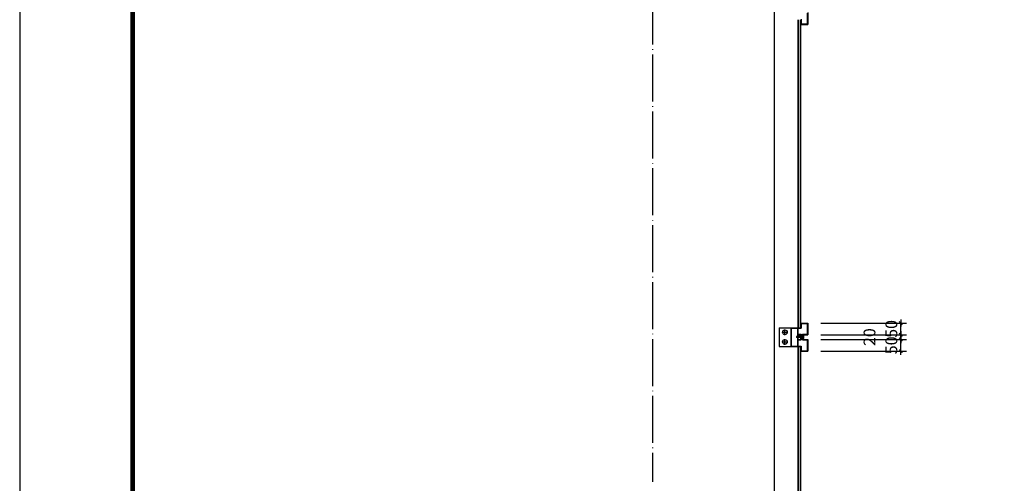
# Model space of a CAD drawing. Extents: x -84239 to 366109, y -208739 to 45081.
# Drawn here: x -79597 to -37737, y -36431 to -16714 of the extents above; entities that cross this region are included whole.
import ezdxf

# ---------------------------------------------------------------- set-up
doc = ezdxf.new("R2010")
doc.units = 0
doc.header["$LTSCALE"] = 1000
doc.header["$MEASUREMENT"] = 0
doc.linetypes.add('DASH', pattern=[0.35, 0.25, -0.1])
doc.linetypes.add('DOTE', pattern=[2.42, 2, -0.2, 0.02, -0.2])
doc.layers.get('0').update_dxf_attribs({"linetype": 'CONTINUOUS'})
doc.layers.get('DEFPOINTS').update_dxf_attribs({"linetype": 'CONTINUOUS'})
for name, color, linetype in [('DOTE', 35, 'DOTE'), ('PUB_DIM', 3, 'CONTINUOUS'), ('WALL', 255, 'CONTINUOUS'), ('WINDOW', 4, 'CONTINUOUS'), ('XI', 2, 'CONTINUOUS'), ('XIXIAN', 2, 'CONTINUOUS')]:
    doc.layers.add(name, color=color, linetype=linetype)
doc.styles.add('DIM_FONT', font='SIMSUN.TTF', dxfattribs={"width": 0.8})
doc.styles.add('ROMANS', font='romans', dxfattribs={"width": 0.6})
doc.dimstyles.new('1TO10B', dxfattribs={"dimtxt": 300, "dimasz": 1, "dimexe": 250, "dimexo": 300, "dimgap": 150, "dimtad": 1, "dimdec": 0, "dimlfac": 0.5, "dimzin": 0, "dimtxsty": 'DIM_FONT', "dimblk": '_DIMX', "dimblk1": '_DIMX', "dimblk2": '_DIMX', "dimcen": 0.09, "dimclrt": 7, "dimazin": 3, "dimtfac": 1, "dimtdec": 0, "dimtix": 1, "dimtmove": 0, "dimatfit": 3, "dimtolj": 1, "dimtzin": 0})

# ---------------------------------------------------------------- blocks, each defined once
blk = doc.blocks.new('_DIMX')
blk.add_line((-150, 0), (150, 0))
at = {"const_width": 50}
blk.add_lwpolyline([(-70, -70), (70, 70)], dxfattribs=at)
blk = doc.blocks.new('*D836')
at = {"color": 0, "linetype": 'BYBLOCK'}
for p, q in [((-22815, 104944), (-19161, 104944)), ((-19411, 104945), (-19411, 104946)), ((-19411, 104444), (-19411, 104944)), ((-22815, 104444), (-19161, 104444)), ((-19411, 104443), (-19411, 104442))]:
    blk.add_line(p, q, dxfattribs=at)
at = {"layer": 'DEFPOINTS', "color": 0, "linetype": 'BYBLOCK'}
for p in [(-23115, 104944), (-19411, 104944), (-23115, 104444)]:
    blk.add_point(p, dxfattribs=at)
at = {"color": 0, "linetype": 'BYBLOCK'}
for p, rotation in [((-19411, 104944), 270), ((-19411, 104444), 90)]:
    blk.add_blockref('_DIMX', p, dxfattribs=dict(at, rotation=rotation))
at = {"color": 7, "linetype": 'BYBLOCK', "insert": (-19811, 104694), "char_height": 500, "attachment_point": 5, "rotation": 90, "style": 'ROMANS'}
blk.add_mtext('\\A1;50', dxfattribs=at)
blk = doc.blocks.new('*D837')
at = {"color": 0, "linetype": 'BYBLOCK'}
for p, q in [((-22815, 105644), (-19161, 105644)), ((-19411, 105645), (-19411, 105646)), ((-19411, 105144), (-19411, 105644)), ((-22815, 105144), (-19161, 105144)), ((-19411, 105143), (-19411, 105142))]:
    blk.add_line(p, q, dxfattribs=at)
at = {"layer": 'DEFPOINTS', "color": 0, "linetype": 'BYBLOCK'}
for p in [(-23115, 105644), (-19411, 105644), (-23115, 105144)]:
    blk.add_point(p, dxfattribs=at)
at = {"color": 0, "linetype": 'BYBLOCK'}
for p, rotation in [((-19411, 105644), 270), ((-19411, 105144), 90)]:
    blk.add_blockref('_DIMX', p, dxfattribs=dict(at, rotation=rotation))
at = {"color": 7, "linetype": 'BYBLOCK', "insert": (-19811, 105394), "char_height": 500, "attachment_point": 5, "rotation": 90, "style": 'ROMANS'}
blk.add_mtext('\\A1;50', dxfattribs=at)
blk = doc.blocks.new('*D838')
at = {"color": 0, "linetype": 'BYBLOCK'}
for p, q in [((-22815, 105144), (-19161, 105144)), ((-19411, 105145), (-19411, 105146)), ((-19411, 104944), (-19411, 105144)), ((-19411, 104944), (-19411, 105144)), ((-22815, 104944), (-19161, 104944)), ((-19411, 104943), (-19411, 104942))]:
    blk.add_line(p, q, dxfattribs=at)
at = {"layer": 'DEFPOINTS', "color": 0, "linetype": 'BYBLOCK'}
for p in [(-23115, 105144), (-19411, 105144), (-23115, 104944)]:
    blk.add_point(p, dxfattribs=at)
at = {"color": 0, "linetype": 'BYBLOCK'}
for p, rotation in [((-19411, 105144), 270), ((-19411, 104944), 90)]:
    blk.add_blockref('_DIMX', p, dxfattribs=dict(at, rotation=rotation))
at = {"color": 7, "linetype": 'BYBLOCK', "insert": (-20739, 105044), "char_height": 500, "attachment_point": 5, "rotation": 90, "style": 'ROMANS'}
blk.add_mtext('\\A1;20', dxfattribs=at)

msp = doc.modelspace()

# ---------------------------------------------------------------- linework, layer by layer
msp.add_line((-79596.761, 45080.668), (-79596.761, -73719.332))
msp.add_line((-79596.761, 45080.668), (-79596.761, -73719.332))
at = {"color": 1, "const_width": 200}
msp.add_lwpolyline([(-74796.761, -71719.332), (-74796.761, 43080.668), (86603.239, 43080.668), (86603.239, -71719.332)], close=True, dxfattribs=at)
at = {"layer": 'DOTE'}
msp.add_line((-52694.768, 27785.869), (-52694.768, -36372.366), dxfattribs=at)
at = {"layer": 'WINDOW', "linetype": 'CONTINUOUS'}
for p, q in [((-46514.768, -16714.131), (-46514.768, -29814.131)), ((-46494.768, -16714.131), (-46494.768, -29814.131)), ((-46414.768, -16714.131), (-46414.768, -29814.131)), ((-46394.768, -16714.131), (-46394.768, -29814.131)), ((-46514.768, -30614.131), (-46514.768, -48414.131)), ((-46494.768, -30614.131), (-46494.768, -48414.131)), ((-46414.768, -30614.131), (-46414.768, -48414.131)), ((-46394.768, -30614.131), (-46394.768, -48214.131))]:
    msp.add_line(p, q, dxfattribs=at)
at = {"layer": 'XI', "linetype": 'CONTINUOUS'}
for p, q in [((-47514.768, -15914.131), (-47514.768, -49014.131)), ((-46394.768, -16714.131), (-46394.768, -16914.131)), ((-46374.768, -16694.131), (-46374.768, -16894.131)), ((-46114.768, -16434.131), (-46114.768, -16894.131)), ((-46094.768, -16414.131), (-46094.768, -16914.131)), ((-46394.768, -16914.131), (-46094.768, -16914.131)), ((-46374.768, -16894.131), (-46114.768, -16894.131)), ((-46394.768, -29614.131), (-46094.768, -29614.131)), ((-46394.768, -29614.131), (-46394.768, -29814.131)), ((-46374.768, -29634.131), (-46374.768, -29834.131)), ((-46374.768, -29634.131), (-46114.768, -29634.131)), ((-46114.768, -29634.131), (-46114.768, -30094.131)), ((-46094.768, -29614.131), (-46094.768, -30114.131)), ((-47314.768, -29814.131), (-47314.768, -30614.131)), ((-47314.768, -29814.131), (-46814.768, -29814.131)), ((-47314.768, -29814.131), (-46814.768, -29814.131)), ((-47184.768, -30008.249), (-46944.768, -30008.249)), ((-47064.768, -30128.249), (-47064.768, -29888.249)), ((-46814.768, -29814.131), (-46814.768, -30614.131)), ((-46814.768, -29814.131), (-46514.768, -29814.131)), ((-46814.768, -29814.131), (-46514.768, -29814.131)), ((-46794.768, -29834.131), (-46794.768, -30594.131)), ((-46794.768, -29834.131), (-46794.768, -30594.131)), ((-46794.768, -29834.131), (-46534.768, -29834.131)), ((-46534.768, -29834.131), (-46534.768, -30594.131)), ((-46534.768, -29834.131), (-46534.768, -30594.131)), ((-46514.768, -29814.131), (-46394.768, -29814.131)), ((-46514.768, -29834.131), (-46514.768, -30594.131)), ((-46514.768, -29834.131), (-46374.768, -29834.131)), ((-46514.768, -30094.131), (-46374.768, -30094.131)), ((-46514.768, -30114.131), (-46394.768, -30114.131)), ((-46394.768, -30114.131), (-46394.768, -30314.131)), ((-46374.768, -30094.131), (-46374.768, -30334.131)), ((-46314.768, -30094.131), (-46114.768, -30094.131)), ((-46314.768, -30094.131), (-46314.768, -30334.131)), ((-46294.768, -30114.131), (-46094.768, -30114.131)), ((-46294.768, -30114.131), (-46294.768, -30314.131)), ((-47184.768, -30415.195), (-46944.768, -30415.195)), ((-47064.768, -30535.195), (-47064.768, -30295.195)), ((-46514.768, -30314.131), (-46394.768, -30314.131)), ((-46514.768, -30334.131), (-46374.768, -30334.131)), ((-46314.768, -30334.131), (-46114.768, -30334.131)), ((-46294.768, -30314.131), (-46094.768, -30314.131)), ((-46114.768, -30334.131), (-46114.768, -30794.131)), ((-46094.768, -30314.131), (-46094.768, -30814.131)), ((-47314.768, -30614.131), (-46814.768, -30614.131)), ((-46814.768, -30614.131), (-46514.768, -30614.131)), ((-46794.768, -30594.131), (-46534.768, -30594.131)), ((-46514.768, -30594.131), (-46374.768, -30594.131)), ((-46514.768, -30614.131), (-46394.768, -30614.131)), ((-46394.768, -30614.131), (-46394.768, -30814.131)), ((-46394.768, -30814.131), (-46094.768, -30814.131)), ((-46374.768, -30594.131), (-46374.768, -30794.131)), ((-46374.768, -30794.131), (-46114.768, -30794.131))]:
    msp.add_line(p, q, dxfattribs=at)
for centre in [(-47064.768, -30008.249), (-47064.768, -30415.195)]:
    msp.add_circle(centre, 100, dxfattribs=at)
at = {"layer": 'XIXIAN', "color": 2}
for p, q in [((-46294.768, -30131.065), (-46294.768, -30297.197)), ((-46284.768, -30131.065), (-46294.768, -30131.065)), ((-46284.768, -30131.065), (-46284.768, -30297.197)), ((-46304.768, -30194.131), (-46574.768, -30194.131)), ((-46304.768, -30234.131), (-46574.768, -30234.131)), ((-46294.768, -30194.131), (-46304.768, -30194.131)), ((-46294.768, -30234.131), (-46304.768, -30234.131)), ((-46284.768, -30297.197), (-46294.768, -30297.197)), ((-46274.768, -30209.131), (-46274.768, -30219.131)), ((-46254.768, -30209.131), (-46274.768, -30209.131)), ((-46254.768, -30219.131), (-46274.768, -30219.131))]:
    msp.add_line(p, q, dxfattribs=at)
at = {"layer": 'XIXIAN', "color": 2, "linetype": 'DASH', "ltscale": 0.5}
for p, q in [((-46574.768, -30194.131), (-46574.768, -30234.131)), ((-46564.768, -30194.131), (-46564.768, -30234.131)), ((-46554.768, -30194.131), (-46554.768, -30234.131)), ((-46544.768, -30194.131), (-46544.768, -30234.131)), ((-46534.768, -30194.131), (-46534.768, -30234.131)), ((-46534.768, -30194.131), (-46534.768, -30234.131)), ((-46524.768, -30194.131), (-46524.768, -30234.131)), ((-46514.768, -30194.131), (-46514.768, -30234.131)), ((-46504.768, -30194.131), (-46504.768, -30234.131)), ((-46494.768, -30194.131), (-46494.768, -30234.131)), ((-46494.768, -30194.131), (-46494.768, -30234.131)), ((-46484.768, -30194.131), (-46484.768, -30234.131)), ((-46474.768, -30194.131), (-46474.768, -30234.131)), ((-46474.768, -30194.131), (-46474.768, -30234.131)), ((-46464.768, -30194.131), (-46464.768, -30234.131)), ((-46454.768, -30194.131), (-46454.768, -30234.131)), ((-46444.768, -30194.131), (-46444.768, -30234.131)), ((-46434.768, -30194.131), (-46434.768, -30234.131))]:
    msp.add_line(p, q, dxfattribs=at)
at = {"layer": 'XIXIAN', "color": 2}
for start, end in [(2.2042275, 39.7151372), (320.2848628, 357.7957725)]:
    msp.add_arc((-46384.768, -30214.131), 130, start, end, dxfattribs=at)

# ---------------------------------------------------------------- texts
at = {"layer": 'WALL', "style": 'DIM_FONT', "width": 0.8, "flags": 9}
for tag in ['YSIZE', 'XSIZE']:
    msp.add_attdef(tag, (-46294.768, -30214.131), '0', height=0.5, dxfattribs=at)

# ---------------------------------------------------------------- dimensions: what is measured, and where the dimension line sits
at = {"layer": 'PUB_DIM', "linetype": 'CONTINUOUS'}
for base, p1, p2, picture, middle in [((-42139.419, -29614.131), (-45843.249, -30114.131), (-45843.249, -29614.131), '*D837', (-42539.419, -29864.131)), ((-42139.419, -30314.131), (-45843.249, -30814.131), (-45843.249, -30314.131), '*D836', (-42539.419, -30564.131))]:
    dim = msp.add_linear_dim(base=base, p1=p1, p2=p2, angle=90, dimstyle='1TO10B', override={"dimtxt": 500, "dimlfac": 0.1, "dimtxsty": 'ROMANS'}, dxfattribs=at)
    dim.commit()
    dim.dimension.update_dxf_attribs({"geometry": picture, "text_midpoint": middle, "insert": (-22728.088, -135258.537)})
dim = msp.add_linear_dim(base=(-42139.419, -30114.131), p1=(-45843.249, -30314.131), p2=(-45843.249, -30114.131), angle=90, dimstyle='1TO10B', override={"dimtxt": 500, "dimlfac": 0.1, "dimtxsty": 'ROMANS'}, dxfattribs=at)
dim.commit()
dim.dimension.update_dxf_attribs({"geometry": '*D838', "text_midpoint": (-43467, -30214.131), "dimtype": 160, "insert": (-22728.088, -135258.537)})

doc.saveas('drawing.dxf')
